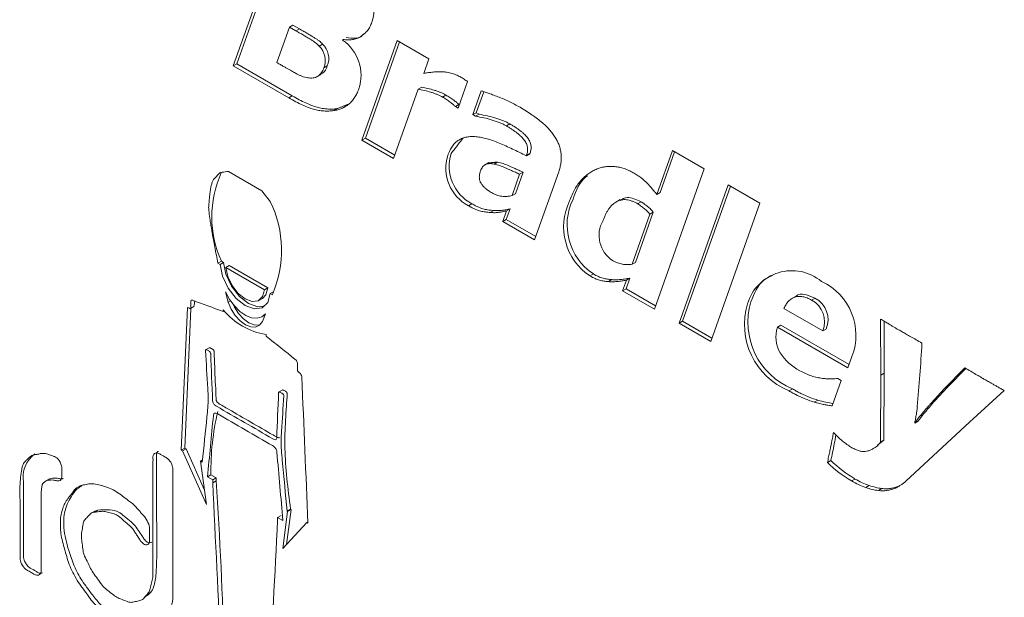
# Model space of a CAD drawing. Units: millimetres. Extents: x 6 to 418, y 7 to 291.
# Drawn here: x 272 to 293, y 224 to 237 of the extents above; entities that cross this region are included whole.
import ezdxf

# ---------------------------------------------------------------- set-up
doc = ezdxf.new("R2010")
doc.units = ezdxf.units.MM

msp = doc.modelspace()

# ---------------------------------------------------------------- linework, layer by layer
at = {"color": 7, "linetype": 'Continuous', "lineweight": 15}
for p, q in [((276.404, 235.92), (277.433, 238.821)), ((276.479, 235.963), (277.482, 238.793)), ((277.626, 236.763), (277.353, 235.992)), ((277.701, 236.806), (277.626, 236.763)), ((277.766, 236.682), (277.626, 236.763)), ((277.841, 236.725), (277.701, 236.806)), ((277.841, 236.725), (277.766, 236.682)), ((278.786, 236.495), (278.781, 236.479)), ((279.201, 234.305), (279.969, 236.472)), ((279.276, 234.348), (280.018, 236.444)), ((279.969, 236.472), (280.659, 236.074)), ((278.343, 236.395), (278.268, 236.352)), ((277.353, 235.992), (277.394, 235.968)), ((280.659, 236.074), (280.546, 235.757)), ((276.479, 235.963), (276.404, 235.92)), ((277.612, 235.223), (276.404, 235.92)), ((277.687, 235.266), (276.479, 235.963)), ((278.448, 235.919), (278.373, 235.876)), ((278.219, 235.682), (278.313, 235.736)), ((281.499, 235.581), (281.293, 235)), ((280.425, 235.415), (279.891, 233.907)), ((280.5, 235.458), (280.425, 235.415)), ((281.613, 234.86), (281.797, 235.377)), ((281.688, 234.903), (281.849, 235.358)), ((277.687, 235.266), (277.612, 235.223)), ((281.024, 235.286), (280.95, 235.243)), ((278.663, 234.991), (278.589, 234.948)), ((281.308, 235.078), (281.233, 235.035)), ((281.293, 235), (281.233, 235.035)), ((281.319, 235.072), (281.308, 235.078)), ((281.688, 234.903), (281.613, 234.86)), ((281.673, 234.825), (281.613, 234.86)), ((281.748, 234.868), (281.673, 234.825)), ((281.748, 234.868), (281.688, 234.903)), ((282.418, 234.658), (282.343, 234.615)), ((279.276, 234.348), (279.201, 234.305)), ((279.891, 233.907), (279.201, 234.305)), ((279.916, 233.979), (279.276, 234.348)), ((285.613, 233.125), (285.952, 234.08)), ((285.952, 234.08), (286.642, 233.682)), ((282.853, 234.009), (282.778, 233.966)), ((282.778, 233.966), (282.782, 233.977)), ((282.857, 234.02), (282.782, 233.977)), ((282.853, 234.009), (282.857, 234.02)), ((285.688, 233.168), (286.001, 234.052)), ((281.963, 233.817), (281.87, 233.763)), ((282.151, 233.829), (282.076, 233.786)), ((286.642, 233.682), (285.561, 230.634)), ((276.297, 233.627), (277.026, 233.207)), ((282.465, 233.099), (282.631, 233.564)), ((282.54, 233.142), (282.706, 233.607)), ((282.706, 233.607), (282.631, 233.564)), ((283.481, 233.62), (282.956, 232.138)), ((277.026, 233.207), (277.208, 232.97)), ((286.097, 230.324), (287.165, 233.335)), ((286.172, 230.367), (287.215, 233.307)), ((287.165, 233.335), (287.855, 232.937)), ((282.54, 233.142), (282.465, 233.099)), ((284.816, 233.013), (284.722, 232.959)), ((285.688, 233.168), (285.613, 233.125)), ((281.594, 232.922), (281.52, 232.878)), ((282.068, 232.776), (281.993, 232.733)), ((282.341, 232.579), (282.423, 232.81)), ((282.423, 232.81), (282.348, 232.766)), ((285.271, 232.967), (285.197, 232.924)), ((287.855, 232.937), (286.787, 229.926)), ((282.266, 232.536), (282.348, 232.766)), ((282.341, 232.579), (282.266, 232.536)), ((282.981, 232.209), (282.341, 232.579)), ((285.075, 231.606), (285.462, 232.698)), ((285.15, 231.649), (285.537, 232.741)), ((285.537, 232.741), (285.462, 232.698)), ((282.956, 232.138), (282.266, 232.536)), ((276.144, 231.673), (276.07, 231.63)), ((276.07, 231.63), (276.115, 231.603)), ((276.19, 231.647), (276.115, 231.603)), ((276.144, 231.673), (276.19, 231.647)), ((276.315, 231.579), (276.24, 231.536)), ((277.082, 231.05), (276.24, 231.536)), ((277.157, 231.093), (276.315, 231.579)), ((285.15, 231.649), (285.075, 231.606)), ((284.236, 231.396), (284.161, 231.353)), ((284.638, 231.274), (284.563, 231.231)), ((284.946, 231.075), (285.026, 231.302)), ((285.026, 231.302), (284.952, 231.259)), ((277.157, 231.093), (277.082, 231.05)), ((284.871, 231.032), (284.952, 231.259)), ((284.946, 231.075), (284.871, 231.032)), ((285.587, 230.705), (284.946, 231.075)), ((276.237, 231.005), (276.29, 230.784)), ((276.961, 230.823), (277.035, 230.866)), ((277.273, 231.011), (277.208, 230.973)), ((277.253, 230.946), (277.208, 230.973)), ((285.561, 230.634), (284.871, 231.032)), ((288.642, 230.914), (288.548, 230.86)), ((289.055, 230.871), (288.98, 230.828)), ((275.41, 230.67), (275.273, 227.569)), ((275.481, 230.641), (275.348, 227.612)), ((275.472, 230.647), (275.547, 230.69)), ((276.342, 230.814), (276.29, 230.784)), ((288.378, 230.644), (289.223, 230.157)), ((276.183, 230.618), (276.183, 230.579)), ((276.209, 230.594), (276.183, 230.579)), ((277.025, 230.465), (277.089, 230.502)), ((277.037, 230.362), (277.1, 230.532)), ((286.172, 230.367), (286.097, 230.324)), ((286.787, 229.926), (286.097, 230.324)), ((286.813, 229.998), (286.172, 230.367)), ((288.312, 230.282), (288.237, 230.239)), ((289.77, 229.354), (288.237, 230.239)), ((289.795, 229.426), (288.312, 230.282)), ((290.485, 229.197), (290.481, 230.415)), ((290.56, 229.241), (290.556, 230.37)), ((277.117, 230.041), (277.117, 230.079)), ((289.298, 230.2), (289.223, 230.157)), ((275.89, 229.798), (275.797, 229.744)), ((289.856, 229.599), (289.77, 229.354)), ((291.865, 228.898), (292.314, 229.356)), ((290.477, 227.737), (290.485, 229.197)), ((290.56, 229.241), (290.485, 229.197)), ((290.551, 227.78), (290.56, 229.241)), ((291.94, 228.941), (292.335, 229.344)), ((289.627, 229.083), (289.43, 228.527)), ((289.553, 229.126), (289.627, 229.083)), ((291.658, 228.635), (291.94, 228.941)), ((291.94, 228.941), (291.865, 228.898)), ((277.481, 228.879), (277.387, 228.825)), ((288.564, 228.898), (288.489, 228.855)), ((291.583, 228.591), (291.865, 228.898)), ((293.172, 228.862), (292.416, 228.175)), ((289.113, 228.655), (289.038, 228.612)), ((291.658, 228.635), (291.583, 228.591)), ((291.223, 228.153), (291.33, 228.297)), ((291.298, 228.196), (291.405, 228.341)), ((291.405, 228.341), (291.33, 228.297)), ((292.416, 228.175), (291.033, 226.89)), ((291.298, 228.196), (291.223, 228.153)), ((290.332, 227.606), (290.426, 227.66)), ((290.551, 227.78), (290.477, 227.737)), ((275.348, 227.612), (275.273, 227.569)), ((275.273, 227.569), (275.301, 227.552)), ((275.376, 227.596), (275.301, 227.552)), ((275.301, 227.552), (275.819, 226.386)), ((275.348, 227.612), (275.376, 227.596)), ((275.376, 227.596), (275.777, 226.693)), ((275.733, 227.353), (275.69, 227.328)), ((275.819, 226.386), (275.69, 227.328)), ((275.69, 227.328), (275.728, 227.306)), ((289.399, 227.339), (289.324, 227.296)), ((275.917, 227.027), (275.842, 226.983)), ((275.917, 227.027), (276.031, 226.961)), ((272.42, 226.95), (272.326, 226.896)), ((275.842, 226.983), (275.956, 226.918)), ((276.031, 226.961), (275.956, 226.918)), ((275.956, 226.918), (275.956, 226.859)), ((276.031, 226.902), (275.956, 226.859)), ((276.031, 226.961), (276.031, 226.902)), ((289.924, 226.939), (289.849, 226.896)), ((290.234, 226.797), (290.159, 226.753)), ((290.88, 226.786), (290.806, 226.743)), ((290.507, 226.732), (290.432, 226.689)), ((273.403, 226.247), (273.31, 226.193)), ((277.442, 226.146), (277.367, 226.103)), ((277.584, 226.234), (277.481, 225.427)), ((277.659, 226.278), (277.561, 225.515)), ((277.647, 226.285), (277.572, 226.242)), ((277.572, 226.242), (277.584, 226.234)), ((277.659, 226.278), (277.584, 226.234)), ((277.647, 226.285), (277.659, 226.278)), ((277.367, 226.044), (277.367, 226.103)), ((277.367, 226.103), (277.481, 226.037)), ((277.481, 225.427), (277.999, 225.995)), ((278.026, 226.011), (277.999, 225.995)), ((277.999, 225.995), (278.027, 225.979))]:
    msp.add_line(p, q, dxfattribs=at)
at = {"color": 7, "linetype": 'Continuous', "lineweight": 15, "flags": 128}
for points in [[(276.115, 231.603), (276.169, 231.347), (276.29, 231.089), (276.462, 230.866), (276.661, 230.708), (276.86, 230.636), (277.032, 230.661), (277.154, 230.778), (277.208, 230.973)], [(276.19, 231.647), (276.244, 231.39), (276.365, 231.133), (276.537, 230.91), (276.736, 230.751), (276.935, 230.68), (277.085, 230.695)], [(276.24, 231.536), (276.284, 231.339), (276.377, 231.143), (276.509, 230.973), (276.661, 230.853), (276.814, 230.797), (276.945, 230.815), (277.039, 230.903), (277.082, 231.05)], [(277.035, 230.866), (277.114, 230.946), (277.157, 231.093)], [(276.237, 231.005), (276.322, 230.845), (276.427, 230.701), (276.547, 230.581), (276.675, 230.493), (276.801, 230.443), (276.919, 230.432), (277.021, 230.462), (277.1, 230.532)], [(276.29, 230.784), (276.354, 230.634), (276.443, 230.494), (276.55, 230.377), (276.666, 230.292), (276.782, 230.246), (276.887, 230.243), (276.975, 230.283), (277.037, 230.362)], [(276.401, 230.733), (276.428, 230.677), (276.518, 230.538), (276.624, 230.421), (276.741, 230.336), (276.856, 230.29), (276.962, 230.286), (276.986, 230.292)]]:
    msp.add_lwpolyline(points, dxfattribs=at)
at = {"color": 7, "linetype": 'Continuous', "lineweight": 15}
for centre, radius, start, end in [((278.703, 237.118), 0.757, 340.8306, 39.4602), ((278.252, 235.714), 0.93, 341.7205, 55.3522), ((277.97, 236.037), 0.434, 338.2725, 46.555), ((278.045, 236.08), 0.434, 338.2725, 46.555), ((281.949, 233.696), 0.924, 162.7006, 242.2891), ((282.024, 233.74), 0.924, 162.7006, 242.2891), ((278.25, 232.636), 2.315, 155.5878, 204.5756), ((284.946, 232.465), 1.283, 154.0762, 236.4106), ((275.035, 231.909), 2.418, 336.5431, 26.0321), ((284.871, 232.422), 1.283, 154.0762, 236.4106), ((285.004, 232.234), 0.647, 149.7839, 238.0954), ((288.551, 230.46), 1.007, 50.2443, 163.3751), ((288.661, 230.067), 1.284, 338.6066, 65.372), ((288.815, 230.405), 0.524, 337.0034, 62.8073), ((275.287, 230.763), 0.27, 344.2802, 10.6382), ((289.085, 230.301), 1.564, 163.3726, 247.611), ((289.16, 230.344), 1.564, 163.3726, 247.611), ((288.74, 230.362), 0.524, 337.0034, 62.8073), ((277.365, 231.588), 1.529, 219.3704, 260.6349), ((288.877, 230.027), 0.674, 161.6582, 210.7361), ((232.96, 233.423), 58.527, 355.18054, 356.54412), ((289.245, 230.295), 1.129, 212.8967, 242.6878), ((281.424, 227.129), 5.508, 166.5817, 181.0608), ((272.44, 226.984), 0.61, 124.9945, 190.9507), ((291.408, 229.485), 3.022, 226.4147, 238.9501), ((291.483, 229.529), 3.022, 226.4147, 238.9501), ((185.091, 220.801), 91.144, 1.47813, 3.83822)]:
    msp.add_arc(centre, radius, start, end, dxfattribs=at)
for points, knots in [([(279.418, 236.87), (279.404, 236.836), (279.377, 236.769), (279.322, 236.684), (279.254, 236.613), (279.176, 236.556), (279.089, 236.514), (278.995, 236.49), (278.894, 236.481), (278.822, 236.49), (278.786, 236.495)], [0, 0, 0, 0, 0.123618, 0.247192, 0.371879, 0.499609, 0.62676, 0.751673, 0.875051, 1, 1, 1, 1]), ([(278.268, 236.352), (278.257, 236.364), (278.233, 236.389), (278.192, 236.423), (278.143, 236.458), (278.086, 236.494), (278.02, 236.534), (277.945, 236.579), (277.859, 236.629), (277.798, 236.664), (277.766, 236.682)], [0, 0, 0, 0, 0.07074, 0.153365, 0.251072, 0.36241, 0.491382, 0.640431, 0.809572, 1, 1, 1, 1]), ([(278.343, 236.395), (278.332, 236.407), (278.308, 236.432), (278.266, 236.467), (278.218, 236.501), (278.161, 236.537), (278.095, 236.577), (278.019, 236.622), (277.934, 236.672), (277.873, 236.707), (277.841, 236.725)], [0, 0, 0, 0, 0.07074, 0.153365, 0.251072, 0.36241, 0.491382, 0.640431, 0.809572, 1, 1, 1, 1]), ([(279.234, 236.609), (279.226, 236.599), (279.145, 236.497), (278.996, 236.519), (278.861, 236.538)], [0, 0, 0, 0, 0.099021, 1, 1, 1, 1]), ([(277.394, 235.968), (277.417, 235.954), (277.463, 235.928), (277.529, 235.89), (277.589, 235.856), (277.643, 235.826), (277.691, 235.798), (277.734, 235.774), (277.771, 235.753), (277.814, 235.73), (277.865, 235.706), (277.927, 235.684), (277.991, 235.667), (278.034, 235.661), (278.056, 235.657)], [0, 0, 0, 0, 0.106249, 0.204463, 0.293752, 0.374114, 0.44644, 0.510732, 0.566095, 0.61345, 0.701318, 0.794833, 0.893815, 1, 1, 1, 1]), ([(278.056, 235.657), (278.076, 235.656), (278.114, 235.654), (278.166, 235.66), (278.213, 235.677), (278.255, 235.703), (278.292, 235.736), (278.325, 235.776), (278.352, 235.822), (278.366, 235.858), (278.373, 235.876)], [0, 0, 0, 0, 0.13067, 0.256223, 0.379795, 0.503557, 0.627326, 0.751437, 0.87435, 1, 1, 1, 1]), ([(278.296, 235.747), (278.313, 235.751), (278.391, 235.766), (278.423, 235.853), (278.448, 235.919)], [0, 0, 0, 0, 0.23129, 1, 1, 1, 1]), ([(280.546, 235.757), (280.558, 235.759), (280.583, 235.764), (280.624, 235.772), (280.672, 235.776), (280.723, 235.784), (280.776, 235.789), (280.827, 235.793), (280.875, 235.794), (280.906, 235.793), (280.921, 235.793)], [0, 0, 0, 0, 0.097516, 0.211099, 0.338555, 0.480914, 0.626116, 0.760711, 0.885293, 1, 1, 1, 1]), ([(280.921, 235.793), (280.954, 235.791), (281.023, 235.787), (281.114, 235.767), (281.188, 235.748), (281.242, 235.728), (281.293, 235.707), (281.327, 235.688), (281.343, 235.679)], [0, 0, 0, 0, 0.248733, 0.513399, 0.647081, 0.77306, 0.889696, 1, 1, 1, 1]), ([(281.343, 235.679), (281.355, 235.672), (281.381, 235.656), (281.421, 235.632), (281.461, 235.606), (281.487, 235.589), (281.499, 235.581)], [0, 0, 0, 0, 0.237254, 0.501371, 0.76582, 1, 1, 1, 1]), ([(279.135, 235.422), (279.122, 235.387), (279.095, 235.318), (279.043, 235.229), (278.984, 235.151), (278.916, 235.086), (278.841, 235.035), (278.763, 234.993), (278.679, 234.964), (278.618, 234.953), (278.589, 234.948)], [0, 0, 0, 0, 0.132153, 0.261608, 0.388253, 0.514092, 0.637909, 0.759238, 0.880315, 1, 1, 1, 1]), ([(280.95, 235.243), (280.93, 235.254), (280.89, 235.276), (280.828, 235.303), (280.763, 235.329), (280.674, 235.357), (280.56, 235.388), (280.47, 235.406), (280.425, 235.415)], [0, 0, 0, 0, 0.108951, 0.224059, 0.345549, 0.474154, 0.736426, 1, 1, 1, 1]), ([(281.024, 235.286), (281.005, 235.297), (280.965, 235.319), (280.903, 235.346), (280.838, 235.373), (280.748, 235.4), (280.635, 235.431), (280.545, 235.449), (280.5, 235.458)], [0, 0, 0, 0, 0.108951, 0.224059, 0.345549, 0.474154, 0.736426, 1, 1, 1, 1]), ([(281.797, 235.377), (281.818, 235.371), (281.867, 235.356), (281.949, 235.329), (282.048, 235.292), (282.159, 235.25), (282.279, 235.202), (282.4, 235.146), (282.52, 235.087), (282.6, 235.042), (282.639, 235.019)], [0, 0, 0, 0, 0.078783, 0.177235, 0.294449, 0.431414, 0.576379, 0.71986, 0.860767, 1, 1, 1, 1]), ([(278.589, 234.948), (278.553, 234.944), (278.482, 234.935), (278.372, 234.939), (278.262, 234.951), (278.148, 234.977), (278.029, 235.017), (277.9, 235.071), (277.76, 235.139), (277.663, 235.194), (277.612, 235.223)], [0, 0, 0, 0, 0.122454, 0.241285, 0.357128, 0.470802, 0.588105, 0.715143, 0.851902, 1, 1, 1, 1]), ([(278.663, 234.991), (278.628, 234.987), (278.557, 234.978), (278.447, 234.982), (278.337, 234.994), (278.223, 235.02), (278.104, 235.06), (277.975, 235.114), (277.835, 235.183), (277.738, 235.237), (277.687, 235.266)], [0, 0, 0, 0, 0.122454, 0.241285, 0.357128, 0.470802, 0.588105, 0.715143, 0.851902, 1, 1, 1, 1]), ([(281.233, 235.035), (281.226, 235.042), (281.211, 235.059), (281.186, 235.082), (281.155, 235.107), (281.107, 235.144), (281.037, 235.19), (280.98, 235.225), (280.95, 235.243)], [0, 0, 0, 0, 0.077329, 0.168816, 0.277381, 0.401573, 0.683598, 1, 1, 1, 1]), ([(281.308, 235.078), (281.301, 235.086), (281.286, 235.102), (281.261, 235.125), (281.23, 235.15), (281.181, 235.187), (281.112, 235.234), (281.055, 235.268), (281.024, 235.286)], [0, 0, 0, 0, 0.077329, 0.168816, 0.277381, 0.401573, 0.683598, 1, 1, 1, 1]), ([(282.639, 235.019), (282.686, 234.992), (282.774, 234.939), (282.902, 234.856), (283.018, 234.771), (283.122, 234.688), (283.213, 234.603), (283.294, 234.518), (283.362, 234.432), (283.419, 234.346), (283.464, 234.259), (283.499, 234.171), (283.522, 234.081), (283.536, 233.99), (283.537, 233.898), (283.529, 233.805), (283.51, 233.711), (283.491, 233.651), (283.481, 233.62)], [0, 0, 0, 0, 0.095919, 0.183392, 0.263543, 0.336189, 0.40155, 0.460944, 0.515013, 0.564445, 0.611453, 0.657759, 0.705406, 0.755213, 0.808743, 0.866612, 0.930459, 1, 1, 1, 1]), ([(282.343, 234.615), (282.321, 234.627), (282.275, 234.653), (282.202, 234.684), (282.121, 234.716), (282.005, 234.753), (281.853, 234.794), (281.734, 234.814), (281.673, 234.825)], [0, 0, 0, 0, 0.095492, 0.202026, 0.319833, 0.4495, 0.721819, 1, 1, 1, 1]), ([(282.418, 234.658), (282.396, 234.67), (282.35, 234.696), (282.277, 234.727), (282.196, 234.759), (282.08, 234.796), (281.928, 234.837), (281.809, 234.857), (281.748, 234.868)], [0, 0, 0, 0, 0.095492, 0.202026, 0.319833, 0.4495, 0.721819, 1, 1, 1, 1]), ([(282.782, 233.977), (282.787, 233.992), (282.796, 234.02), (282.804, 234.063), (282.806, 234.107), (282.803, 234.149), (282.794, 234.19), (282.779, 234.231), (282.759, 234.27), (282.732, 234.308), (282.701, 234.346), (282.665, 234.384), (282.624, 234.422), (282.577, 234.46), (282.526, 234.499), (282.47, 234.537), (282.408, 234.577), (282.365, 234.602), (282.343, 234.615)], [0, 0, 0, 0, 0.068783, 0.129824, 0.185523, 0.235266, 0.282316, 0.327069, 0.371482, 0.418604, 0.469183, 0.525691, 0.588393, 0.656945, 0.731699, 0.813792, 0.903486, 1, 1, 1, 1]), ([(282.857, 234.02), (282.862, 234.035), (282.87, 234.063), (282.879, 234.107), (282.88, 234.15), (282.878, 234.192), (282.869, 234.233), (282.854, 234.274), (282.833, 234.314), (282.807, 234.351), (282.776, 234.389), (282.74, 234.427), (282.698, 234.465), (282.652, 234.503), (282.601, 234.542), (282.545, 234.58), (282.483, 234.62), (282.44, 234.645), (282.418, 234.658)], [0, 0, 0, 0, 0.068783, 0.129824, 0.185523, 0.235266, 0.282316, 0.327069, 0.371482, 0.418604, 0.469183, 0.525691, 0.588393, 0.656945, 0.731699, 0.813792, 0.903486, 1, 1, 1, 1]), ([(281.067, 233.971), (281.082, 234.01), (281.112, 234.084), (281.167, 234.179), (281.232, 234.255), (281.306, 234.311), (281.389, 234.351), (281.479, 234.376), (281.578, 234.387), (281.648, 234.382), (281.684, 234.38)], [0, 0, 0, 0, 0.139505, 0.270749, 0.395232, 0.514927, 0.633029, 0.752336, 0.874158, 1, 1, 1, 1]), ([(281.684, 234.38), (281.722, 234.376), (281.8, 234.367), (281.923, 234.336), (282.051, 234.296), (282.188, 234.241), (282.329, 234.179), (282.475, 234.113), (282.625, 234.042), (282.726, 233.991), (282.778, 233.966)], [0, 0, 0, 0, 0.110304, 0.224491, 0.342905, 0.466326, 0.594543, 0.725778, 0.86108, 1, 1, 1, 1]), ([(281.779, 233.634), (281.775, 233.622), (281.767, 233.597), (281.758, 233.561), (281.754, 233.525), (281.754, 233.49), (281.756, 233.458), (281.764, 233.426), (281.775, 233.396), (281.796, 233.356), (281.833, 233.308), (281.888, 233.256), (281.955, 233.203), (282.005, 233.174), (282.031, 233.158)], [0, 0, 0, 0, 0.084073, 0.159183, 0.226774, 0.287728, 0.341713, 0.391458, 0.438939, 0.4847, 0.584106, 0.698998, 0.837696, 1, 1, 1, 1]), ([(282.076, 233.786), (282.059, 233.789), (282.025, 233.795), (281.977, 233.796), (281.932, 233.79), (281.892, 233.777), (281.856, 233.755), (281.825, 233.724), (281.799, 233.684), (281.786, 233.651), (281.779, 233.634)], [0, 0, 0, 0, 0.129076, 0.253659, 0.376225, 0.496393, 0.615769, 0.738432, 0.864953, 1, 1, 1, 1]), ([(282.631, 233.564), (282.6, 233.578), (282.542, 233.605), (282.46, 233.643), (282.387, 233.676), (282.3, 233.716), (282.197, 233.757), (282.117, 233.776), (282.076, 233.786)], [0, 0, 0, 0, 0.163765, 0.310465, 0.442221, 0.556918, 0.7739, 1, 1, 1, 1]), ([(282.706, 233.607), (282.675, 233.622), (282.617, 233.649), (282.535, 233.686), (282.461, 233.72), (282.375, 233.759), (282.272, 233.8), (282.192, 233.82), (282.151, 233.829)], [0, 0, 0, 0, 0.163765, 0.310465, 0.442221, 0.556918, 0.7739, 1, 1, 1, 1]), ([(283.717, 232.983), (283.735, 233.029), (283.768, 233.119), (283.829, 233.24), (283.896, 233.346), (283.969, 233.437), (284.048, 233.515), (284.132, 233.581), (284.22, 233.638), (284.284, 233.666), (284.315, 233.68)], [0, 0, 0, 0, 0.14103, 0.275743, 0.404522, 0.528777, 0.649496, 0.768109, 0.884775, 1, 1, 1, 1]), ([(284.315, 233.68), (284.345, 233.69), (284.404, 233.712), (284.497, 233.73), (284.596, 233.736), (284.696, 233.733), (284.799, 233.717), (284.901, 233.69), (285.002, 233.651), (285.069, 233.615), (285.103, 233.597)], [0, 0, 0, 0, 0.131737, 0.261538, 0.390397, 0.519793, 0.646231, 0.767796, 0.885248, 1, 1, 1, 1]), ([(276.07, 231.63), (276.047, 231.748), (276.024, 231.866), (276.001, 231.984), (275.997, 232.008), (275.988, 232.056), (275.974, 232.127), (275.966, 232.174), (275.961, 232.198), (275.95, 232.261), (275.939, 232.325), (275.927, 232.389), (275.924, 232.409), (275.916, 232.449), (275.907, 232.51), (275.902, 232.549), (275.899, 232.569), (275.891, 232.626), (275.884, 232.683), (275.876, 232.74), (275.874, 232.757), (275.869, 232.792), (275.866, 232.842), (275.869, 232.873), (275.87, 232.888), (275.874, 232.93), (275.878, 232.971), (275.882, 233.013), (275.883, 233.025), (275.885, 233.05), (275.889, 233.088), (275.892, 233.112), (275.893, 233.124), (275.897, 233.157), (275.901, 233.19), (275.905, 233.223), (275.906, 233.233), (275.908, 233.254), (275.914, 233.284), (275.919, 233.303), (275.922, 233.312), (275.929, 233.338), (275.937, 233.364), (275.944, 233.391), (275.948, 233.402), (275.954, 233.425), (275.975, 233.45), (275.989, 233.465), (275.996, 233.473), (276.022, 233.501), (276.049, 233.53), (276.075, 233.558), (276.083, 233.566), (276.098, 233.583), (276.127, 233.603), (276.149, 233.606), (276.161, 233.607), (276.206, 233.614), (276.252, 233.621), (276.297, 233.627)], [0, 0, 0, 0, 0.139289, 0.139289, 0.139289, 0.167286, 0.195283, 0.223279, 0.223279, 0.223279, 0.298408, 0.298408, 0.298408, 0.322334, 0.346261, 0.370187, 0.370187, 0.370187, 0.438686, 0.438686, 0.438686, 0.459352, 0.480018, 0.500685, 0.500685, 0.500685, 0.55727, 0.55727, 0.55727, 0.574267, 0.591263, 0.60826, 0.60826, 0.60826, 0.653664, 0.653664, 0.653664, 0.668021, 0.682378, 0.696734, 0.696734, 0.696734, 0.737724, 0.737724, 0.737724, 0.755775, 0.773826, 0.791876, 0.791876, 0.791876, 0.860604, 0.860604, 0.860604, 0.880511, 0.900417, 0.920324, 0.920324, 0.920324, 1, 1, 1, 1]), ([(283.792, 233.026), (283.862, 233.213), (283.94, 233.42), (284.096, 233.521), (284.111, 233.531)], [0, 0, 0, 0, 0.900957, 1, 1, 1, 1]), ([(285.103, 233.597), (285.131, 233.58), (285.185, 233.549), (285.26, 233.497), (285.326, 233.446), (285.384, 233.392), (285.439, 233.335), (285.495, 233.272), (285.553, 233.202), (285.593, 233.151), (285.613, 233.125)], [0, 0, 0, 0, 0.156696, 0.296309, 0.418355, 0.526545, 0.631009, 0.744495, 0.86739, 1, 1, 1, 1]), ([(282.031, 233.158), (282.048, 233.149), (282.082, 233.132), (282.134, 233.11), (282.188, 233.096), (282.264, 233.082), (282.359, 233.078), (282.43, 233.092), (282.465, 233.099)], [0, 0, 0, 0, 0.104326, 0.216034, 0.333999, 0.460098, 0.724852, 1, 1, 1, 1]), ([(285.197, 232.924), (285.175, 232.935), (285.133, 232.958), (285.072, 232.984), (285.012, 233.001), (284.955, 233.012), (284.9, 233.013), (284.846, 233.009), (284.795, 232.995), (284.746, 232.974), (284.699, 232.945), (284.655, 232.911), (284.613, 232.869), (284.575, 232.819), (284.537, 232.765), (284.503, 232.703), (284.472, 232.634), (284.454, 232.585), (284.444, 232.56)], [0, 0, 0, 0, 0.057975, 0.114764, 0.170418, 0.225361, 0.280842, 0.337156, 0.394635, 0.453893, 0.514936, 0.577334, 0.641481, 0.708021, 0.777005, 0.848599, 0.922564, 1, 1, 1, 1]), ([(285.271, 232.967), (285.167, 233.014), (284.989, 233.094), (284.865, 233.022), (284.815, 232.992)], [0, 0, 0, 0, 0.590453, 1, 1, 1, 1]), ([(281.993, 232.733), (281.957, 232.736), (281.888, 232.742), (281.799, 232.757), (281.725, 232.778), (281.664, 232.803), (281.594, 232.836), (281.545, 232.864), (281.52, 232.878)], [0, 0, 0, 0, 0.238913, 0.461804, 0.574783, 0.70189, 0.842652, 1, 1, 1, 1]), ([(282.068, 232.776), (282.032, 232.779), (281.963, 232.785), (281.874, 232.8), (281.8, 232.821), (281.738, 232.846), (281.669, 232.879), (281.62, 232.907), (281.594, 232.922)], [0, 0, 0, 0, 0.238913, 0.461804, 0.574783, 0.70189, 0.842652, 1, 1, 1, 1]), ([(282.423, 232.81), (282.393, 232.804), (282.337, 232.795), (282.269, 232.781), (282.215, 232.775), (282.171, 232.772), (282.121, 232.773), (282.086, 232.775), (282.068, 232.776)], [0, 0, 0, 0, 0.257457, 0.486672, 0.598956, 0.722042, 0.854784, 1, 1, 1, 1]), ([(285.462, 232.698), (285.454, 232.708), (285.437, 232.729), (285.408, 232.759), (285.375, 232.791), (285.326, 232.831), (285.266, 232.88), (285.219, 232.91), (285.197, 232.924)], [0, 0, 0, 0, 0.101139, 0.213351, 0.341209, 0.481977, 0.758245, 1, 1, 1, 1]), ([(285.537, 232.741), (285.529, 232.751), (285.512, 232.773), (285.483, 232.802), (285.449, 232.834), (285.4, 232.875), (285.341, 232.924), (285.294, 232.953), (285.271, 232.967)], [0, 0, 0, 0, 0.101139, 0.213351, 0.341209, 0.481977, 0.758245, 1, 1, 1, 1]), ([(282.348, 232.766), (282.319, 232.761), (282.263, 232.751), (282.194, 232.738), (282.14, 232.731), (282.096, 232.728), (282.046, 232.729), (282.011, 232.732), (281.993, 232.733)], [0, 0, 0, 0, 0.257457, 0.486672, 0.598956, 0.722042, 0.854784, 1, 1, 1, 1]), ([(284.661, 231.684), (284.677, 231.675), (284.71, 231.658), (284.76, 231.638), (284.812, 231.621), (284.884, 231.605), (284.973, 231.595), (285.041, 231.602), (285.075, 231.606)], [0, 0, 0, 0, 0.108601, 0.222304, 0.34304, 0.469138, 0.73175, 1, 1, 1, 1]), ([(284.563, 231.231), (284.53, 231.233), (284.467, 231.239), (284.37, 231.259), (284.268, 231.294), (284.198, 231.333), (284.161, 231.353)], [0, 0, 0, 0, 0.256243, 0.494699, 0.734854, 1, 1, 1, 1]), ([(284.638, 231.274), (284.605, 231.277), (284.542, 231.282), (284.445, 231.302), (284.343, 231.338), (284.273, 231.376), (284.236, 231.396)], [0, 0, 0, 0, 0.256243, 0.494699, 0.734854, 1, 1, 1, 1]), ([(285.026, 231.302), (284.995, 231.297), (284.929, 231.287), (284.845, 231.278), (284.776, 231.271), (284.726, 231.271), (284.681, 231.27), (284.652, 231.272), (284.638, 231.274)], [0, 0, 0, 0, 0.248292, 0.523236, 0.66085, 0.785067, 0.899061, 1, 1, 1, 1]), ([(287.661, 230.791), (287.735, 230.972), (287.841, 231.234), (288.063, 231.331), (288.133, 231.361)], [0, 0, 0, 0, 0.68832, 1, 1, 1, 1]), ([(284.952, 231.259), (284.92, 231.254), (284.855, 231.244), (284.77, 231.235), (284.701, 231.228), (284.651, 231.228), (284.606, 231.227), (284.577, 231.229), (284.563, 231.231)], [0, 0, 0, 0, 0.248292, 0.523236, 0.66085, 0.785067, 0.899061, 1, 1, 1, 1]), ([(288.98, 230.828), (288.947, 230.845), (288.882, 230.88), (288.787, 230.906), (288.698, 230.913), (288.617, 230.896), (288.543, 230.861), (288.478, 230.807), (288.422, 230.735), (288.393, 230.675), (288.378, 230.644)], [0, 0, 0, 0, 0.122855, 0.242214, 0.360541, 0.482005, 0.605484, 0.731507, 0.862512, 1, 1, 1, 1]), ([(289.055, 230.871), (288.981, 230.903), (288.833, 230.968), (288.683, 230.962), (288.639, 230.908), (288.636, 230.904)], [0, 0, 0, 0, 0.479808, 0.959574, 1, 1, 1, 1]), ([(276.183, 230.579), (275.962, 230.661), (275.742, 230.743), (275.521, 230.825), (275.513, 230.828), (275.499, 230.833), (275.478, 230.817), (275.478, 230.799), (275.478, 230.791), (275.478, 230.747), (275.478, 230.704), (275.478, 230.66), (275.478, 230.657), (275.478, 230.65), (275.469, 230.644), (275.464, 230.647), (275.461, 230.648), (275.444, 230.655), (275.427, 230.663), (275.41, 230.67)], [0, 0, 0, 0, 0.723624, 0.723624, 0.723624, 0.747499, 0.771375, 0.795251, 0.795251, 0.795251, 0.916897, 0.916897, 0.916897, 0.926118, 0.935339, 0.944559, 0.944559, 0.944559, 1, 1, 1, 1]), ([(290.481, 230.415), (290.508, 230.399), (290.559, 230.368), (290.633, 230.325), (290.701, 230.285), (290.763, 230.248), (290.818, 230.216), (290.867, 230.186), (290.911, 230.162), (290.937, 230.146), (290.95, 230.139)], [0, 0, 0, 0, 0.171121, 0.329602, 0.47406, 0.605897, 0.72371, 0.828902, 0.921463, 1, 1, 1, 1]), ([(278.027, 225.979), (277.982, 227.038), (277.938, 228.098), (277.893, 229.158), (277.892, 229.168), (277.891, 229.189), (277.861, 229.234), (277.844, 229.247), (277.835, 229.253), (277.831, 229.257), (277.826, 229.26), (277.822, 229.263), (277.818, 229.266), (277.811, 229.272), (277.799, 229.293), (277.799, 229.302), (277.799, 229.307), (277.799, 229.353), (277.799, 229.399), (277.799, 229.446), (277.799, 229.455), (277.799, 229.474), (277.777, 229.519), (277.76, 229.532), (277.752, 229.538), (277.54, 229.706), (277.329, 229.873), (277.117, 230.041)], [0, 0, 0, 0, 0.73544, 0.73544, 0.73544, 0.742645, 0.74985, 0.757054, 0.757054, 0.757054, 0.760606, 0.760606, 0.760606, 0.763788, 0.76697, 0.770153, 0.770153, 0.770153, 0.803052, 0.803052, 0.803052, 0.809748, 0.816444, 0.82314, 0.82314, 0.82314, 1, 1, 1, 1]), ([(290.95, 230.139), (290.978, 230.122), (291.04, 230.086), (291.141, 230.03), (291.256, 229.965), (291.338, 229.919), (291.381, 229.895)], [0, 0, 0, 0, 0.199377, 0.432257, 0.700139, 1, 1, 1, 1]), ([(275.881, 229.792), (275.882, 229.793), (275.884, 229.796), (275.898, 229.794), (275.916, 229.78), (275.939, 229.767), (275.956, 229.759), (275.969, 229.749), (275.977, 229.738), (275.985, 229.724), (275.987, 229.707), (275.987, 229.688), (275.989, 229.657), (275.998, 229.419), (276.007, 229.095), (276.028, 228.773), (276.027, 228.663), (276.034, 228.64), (276.043, 228.626), (276.06, 228.603), (276.087, 228.577), (276.151, 228.542), (276.362, 228.418), (276.725, 228.211), (277.087, 227.999), (277.298, 227.88), (277.362, 227.841), (277.389, 227.836), (277.405, 227.838), (277.409, 227.84), (277.411, 227.841)], [0, 0, 0, 0, 0.001027, 0.005813, 0.016333, 0.024587, 0.03397, 0.037227, 0.041111, 0.045182, 0.051303, 0.057186, 0.06643, 0.082938, 0.308042, 0.408088, 0.420489, 0.424669, 0.429377, 0.434801, 0.450781, 0.463588, 0.513611, 0.713703, 0.913795, 0.963818, 0.976625, 0.992605, 0.998029, 1, 1, 1, 1]), ([(275.728, 227.306), (275.762, 227.634), (275.796, 227.963), (275.831, 228.292), (275.837, 228.357), (275.851, 228.487), (275.86, 228.691), (275.852, 228.834), (275.848, 228.906), (275.831, 229.18), (275.815, 229.455), (275.798, 229.73), (275.798, 229.735), (275.798, 229.745), (275.812, 229.754), (275.821, 229.75), (275.825, 229.747), (275.844, 229.736), (275.863, 229.725), (275.882, 229.714), (275.886, 229.712), (275.896, 229.706), (275.911, 229.68), (275.911, 229.67), (275.912, 229.664), (275.925, 229.321), (275.939, 228.978), (275.953, 228.635), (275.954, 228.621), (275.955, 228.594), (276.004, 228.54), (276.027, 228.526), (276.038, 228.52), (276.446, 228.284), (276.854, 228.049), (277.262, 227.814), (277.273, 227.807), (277.296, 227.794), (277.345, 227.792), (277.346, 227.817), (277.347, 227.83), (277.361, 228.157), (277.375, 228.484), (277.388, 228.812), (277.389, 228.817), (277.389, 228.827), (277.404, 228.835), (277.414, 228.83), (277.418, 228.827), (277.437, 228.816), (277.456, 228.805), (277.475, 228.794), (277.479, 228.792), (277.488, 228.787), (277.502, 228.761), (277.502, 228.751), (277.502, 228.746), (277.485, 228.491), (277.469, 228.235), (277.452, 227.98), (277.448, 227.913), (277.439, 227.779), (277.449, 227.564), (277.463, 227.418), (277.469, 227.345), (277.504, 226.978), (277.538, 226.61), (277.572, 226.242)], [0, 0, 0, 0, 0.117805, 0.117805, 0.117805, 0.14113, 0.164456, 0.187781, 0.187781, 0.187781, 0.277102, 0.277102, 0.277102, 0.278775, 0.280448, 0.282121, 0.282121, 0.282121, 0.289485, 0.289485, 0.289485, 0.291261, 0.293038, 0.294815, 0.294815, 0.294815, 0.407609, 0.407609, 0.407609, 0.412022, 0.416435, 0.420848, 0.420848, 0.420848, 0.579151, 0.579151, 0.579151, 0.583564, 0.587977, 0.592391, 0.592391, 0.592391, 0.705185, 0.705185, 0.705185, 0.706962, 0.708738, 0.710515, 0.710515, 0.710515, 0.717879, 0.717879, 0.717879, 0.719552, 0.721225, 0.722897, 0.722897, 0.722897, 0.812218, 0.812218, 0.812218, 0.835544, 0.858869, 0.882195, 0.882195, 0.882195, 1, 1, 1, 1]), ([(292.314, 229.356), (292.357, 229.331), (292.437, 229.283), (292.549, 229.218), (292.645, 229.16), (292.703, 229.127), (292.729, 229.112)], [0, 0, 0, 0, 0.309046, 0.580042, 0.80984, 1, 1, 1, 1]), ([(288.727, 229.293), (288.769, 229.27), (288.852, 229.225), (288.977, 229.179), (289.1, 229.144), (289.179, 229.132), (289.218, 229.127)], [0, 0, 0, 0, 0.245085, 0.499118, 0.753203, 1, 1, 1, 1]), ([(289.218, 229.127), (289.251, 229.123), (289.314, 229.117), (289.404, 229.115), (289.483, 229.119), (289.531, 229.124), (289.553, 229.126)], [0, 0, 0, 0, 0.281759, 0.551578, 0.797159, 1, 1, 1, 1]), ([(292.729, 229.112), (292.74, 229.105), (292.765, 229.091), (292.805, 229.068), (292.851, 229.042), (292.903, 229.013), (292.962, 228.98), (293.026, 228.943), (293.097, 228.903), (293.146, 228.876), (293.172, 228.862)], [0, 0, 0, 0, 0.077146, 0.167644, 0.271505, 0.390201, 0.520764, 0.667646, 0.826396, 1, 1, 1, 1]), ([(277.471, 228.873), (277.472, 228.874), (277.474, 228.876), (277.48, 228.876), (277.494, 228.871), (277.512, 228.859), (277.535, 228.846), (277.553, 228.837), (277.565, 228.826), (277.571, 228.815), (277.578, 228.799), (277.575, 228.778), (277.573, 228.736), (277.567, 228.649), (277.556, 228.473), (277.532, 228.122), (277.508, 227.402), (277.591, 226.732), (277.647, 226.285)], [0, 0, 0, 0, 0.001092, 0.005228, 0.008696, 0.018687, 0.029873, 0.038679, 0.042155, 0.046402, 0.050358, 0.057833, 0.071016, 0.100978, 0.160901, 0.280748, 0.520524, 1, 1, 1, 1]), ([(289.038, 228.612), (288.997, 228.625), (288.914, 228.651), (288.809, 228.692), (288.721, 228.732), (288.649, 228.767), (288.571, 228.809), (288.517, 228.839), (288.489, 228.855)], [0, 0, 0, 0, 0.228845, 0.458662, 0.5782, 0.7082, 0.848743, 1, 1, 1, 1]), ([(289.113, 228.655), (289.072, 228.668), (288.989, 228.694), (288.884, 228.735), (288.796, 228.775), (288.724, 228.81), (288.646, 228.852), (288.592, 228.882), (288.564, 228.898)], [0, 0, 0, 0, 0.228845, 0.458662, 0.5782, 0.7082, 0.848743, 1, 1, 1, 1]), ([(289.43, 228.527), (289.399, 228.533), (289.339, 228.543), (289.266, 228.555), (289.207, 228.565), (289.156, 228.578), (289.1, 228.593), (289.059, 228.605), (289.038, 228.612)], [0, 0, 0, 0, 0.240775, 0.460398, 0.572716, 0.698481, 0.841472, 1, 1, 1, 1]), ([(289.449, 228.58), (289.396, 228.588), (289.286, 228.603), (289.172, 228.637), (289.113, 228.655)], [0, 0, 0, 0, 0.485536, 1, 1, 1, 1]), ([(291.281, 228.506), (291.278, 228.481), (291.271, 228.427), (291.259, 228.343), (291.242, 228.251), (291.23, 228.187), (291.223, 228.153)], [0, 0, 0, 0, 0.208916, 0.444128, 0.708026, 1, 1, 1, 1]), ([(291.33, 228.297), (291.347, 228.317), (291.382, 228.36), (291.428, 228.414), (291.469, 228.463), (291.504, 228.502), (291.542, 228.547), (291.569, 228.576), (291.583, 228.591)], [0, 0, 0, 0, 0.198417, 0.423511, 0.549006, 0.687647, 0.837839, 1, 1, 1, 1]), ([(291.405, 228.341), (291.422, 228.361), (291.457, 228.403), (291.503, 228.457), (291.544, 228.506), (291.579, 228.545), (291.617, 228.59), (291.644, 228.619), (291.658, 228.635)], [0, 0, 0, 0, 0.198417, 0.423511, 0.549006, 0.687647, 0.837839, 1, 1, 1, 1]), ([(276.661, 228.009), (276.462, 228.124), (276.263, 228.239), (276.064, 228.354), (276.05, 228.361), (276.023, 228.377), (275.975, 228.361), (275.972, 228.332), (275.97, 228.317), (275.928, 227.872), (275.885, 227.428), (275.842, 226.983)], [0.5238175, 0.5238175, 0.5238175, 0.5238175, 0.670109, 0.670109, 0.670109, 0.6800475, 0.6899861, 0.6999246, 0.6999246, 0.6999246, 1, 1, 1, 1]), ([(277.481, 226.037), (277.438, 226.531), (277.395, 227.025), (277.352, 227.519), (277.351, 227.536), (277.348, 227.568), (277.3, 227.64), (277.273, 227.656), (277.259, 227.664), (277.06, 227.779), (276.861, 227.894), (276.661, 228.009)], [0.5238175, 0.5238175, 0.5238175, 0.5238175, 0.8238929, 0.8238929, 0.8238929, 0.8338314, 0.84377, 0.8537085, 0.8537085, 0.8537085, 1, 1, 1, 1]), ([(289.324, 227.296), (289.333, 227.338), (289.35, 227.416), (289.374, 227.528), (289.394, 227.629), (289.411, 227.716), (289.427, 227.791), (289.438, 227.855), (289.448, 227.906), (289.453, 227.936), (289.455, 227.949)], [0, 0, 0, 0, 0.192082, 0.365354, 0.518606, 0.654049, 0.768686, 0.865315, 0.942142, 1, 1, 1, 1]), ([(289.399, 227.339), (289.425, 227.46), (289.465, 227.644), (289.499, 227.832), (289.511, 227.897)], [0, 0, 0, 0, 0.655184, 1, 1, 1, 1]), ([(289.455, 227.949), (289.493, 227.91), (289.566, 227.837), (289.673, 227.745), (289.769, 227.675), (289.829, 227.637), (289.856, 227.62)], [0, 0, 0, 0, 0.301331, 0.56484, 0.797675, 1, 1, 1, 1]), ([(289.856, 227.62), (289.884, 227.606), (289.938, 227.577), (290.016, 227.55), (290.086, 227.537), (290.15, 227.534), (290.211, 227.549), (290.272, 227.575), (290.332, 227.604), (290.376, 227.632), (290.406, 227.656), (290.428, 227.679), (290.452, 227.706), (290.468, 227.726), (290.477, 227.737)], [0, 0, 0, 0, 0.10397, 0.208022, 0.305915, 0.39005, 0.479194, 0.590543, 0.702732, 0.79223, 0.834783, 0.883714, 0.938929, 1, 1, 1, 1]), ([(271.766, 226.825), (271.758, 226.688), (271.769, 226.438), (271.765, 226.11), (271.766, 225.85), (271.765, 225.656), (271.766, 225.491), (271.765, 225.366), (271.768, 225.271), (271.762, 225.235), (271.779, 225.093), (271.899, 224.96), (271.953, 224.945), (272.016, 224.901), (272.057, 224.879), (272.146, 224.826), (272.231, 224.895), (272.222, 224.979), (272.224, 225.018), (272.224, 225.086), (272.224, 225.166), (272.224, 225.297), (272.224, 225.459), (272.224, 225.719), (272.223, 226.046), (272.227, 226.362), (272.22, 226.605), (272.231, 226.702), (272.247, 226.814), (272.248, 226.832), (272.321, 226.89), (272.343, 226.911), (272.433, 226.917), (272.471, 226.92), (272.526, 226.908), (272.563, 226.903), (272.582, 226.896), (272.641, 226.895), (272.668, 226.949), (272.674, 227.003), (272.672, 227.047), (272.674, 227.092), (272.67, 227.151), (272.684, 227.162), (272.633, 227.363), (272.493, 227.441), (272.478, 227.438), (272.413, 227.462), (272.353, 227.488), (272.236, 227.502), (272.172, 227.481), (272.103, 227.469), (272.022, 227.456), (271.955, 227.399), (271.91, 227.35), (271.852, 227.311), (271.796, 227.158), (271.785, 227.035), (271.77, 226.893), (271.766, 226.825)], [0, 0, 0, 0, 0.0625, 0.125, 0.15625, 0.1875, 0.21875, 0.234375, 0.25, 0.257812, 0.265625, 0.273438, 0.28125, 0.296875, 0.304688, 0.3125, 0.320312, 0.328125, 0.335938, 0.34375, 0.359375, 0.375, 0.40625, 0.4375, 0.5, 0.5625, 0.59375, 0.609375, 0.625, 0.640625, 0.65625, 0.671875, 0.6875, 0.703125, 0.710938, 0.71875, 0.722656, 0.726562, 0.730469, 0.734375, 0.742188, 0.75, 0.757812, 0.765625, 0.773438, 0.78125, 0.789062, 0.796875, 0.8125, 0.828125, 0.84375, 0.859375, 0.875, 0.890625, 0.90625, 0.921875, 0.9375, 0.96875, 1, 1, 1, 1]), ([(273.38, 226.217), (273.411, 226.222), (273.491, 226.228), (273.583, 226.244), (273.691, 226.21), (273.824, 226.181), (273.896, 226.143), (274.024, 226.029), (274.153, 225.925), (274.212, 225.862), (274.276, 225.762), (274.318, 225.701), (274.347, 225.655), (274.381, 225.612), (274.371, 225.602), (274.473, 225.505), (274.523, 225.509), (274.563, 225.52), (274.59, 225.603), (274.578, 225.618), (274.582, 225.659), (274.581, 225.705), (274.581, 225.768), (274.581, 225.827), (274.58, 225.948), (274.479, 226.121), (274.431, 226.163), (274.356, 226.253), (274.253, 226.374), (274.112, 226.478), (273.998, 226.564), (273.815, 226.706), (273.632, 226.767), (273.482, 226.815), (273.331, 226.843), (273.237, 226.83), (273.112, 226.801), (273.046, 226.783), (272.964, 226.724), (272.906, 226.635), (272.829, 226.552), (272.734, 226.408), (272.697, 226.307), (272.653, 226.159), (272.641, 226.042), (272.643, 225.857), (272.655, 225.723), (272.701, 225.527), (272.743, 225.376), (272.792, 225.216), (272.847, 225.028), (272.932, 224.873), (273.071, 224.623), (273.216, 224.455), (273.313, 224.301), (273.427, 224.174), (273.542, 224.082), (273.734, 223.914), (274.005, 223.76), (274.192, 223.704), (274.32, 223.666), (274.421, 223.677), (274.49, 223.697), (274.594, 223.721), (274.706, 223.739), (274.8, 223.823), (274.865, 223.9), (274.934, 223.971), (275.016, 224.072), (275.042, 224.167), (275.078, 224.238), (275.091, 224.37), (275.085, 224.473), (275.087, 224.67), (275.086, 225), (275.087, 225.479), (275.086, 225.955), (275.086, 226.337), (275.086, 226.575), (275.087, 226.765), (275.086, 226.911), (275.087, 227.023), (275.085, 227.119), (275.089, 227.146), (275.077, 227.251), (275.01, 227.359), (274.933, 227.411), (274.914, 227.42), (274.87, 227.447), (274.827, 227.467), (274.793, 227.496), (274.7, 227.518), (274.653, 227.449), (274.658, 227.371), (274.656, 227.326), (274.656, 227.25), (274.656, 227.156), (274.656, 227.036), (274.656, 226.846), (274.656, 226.607), (274.656, 226.321), (274.656, 225.94), (274.657, 225.556), (274.655, 225.181), (274.658, 224.925), (274.652, 224.77), (274.617, 224.654), (274.59, 224.52), (274.555, 224.453), (274.473, 224.368), (274.422, 224.301), (274.324, 224.288), (274.214, 224.257), (274.144, 224.253), (274.015, 224.311), (273.89, 224.351), (273.804, 224.411), (273.666, 224.523), (273.573, 224.592), (273.482, 224.728), (273.37, 224.878), (273.3, 224.986), (273.225, 225.154), (273.146, 225.298), (273.133, 225.41), (273.111, 225.579), (273.092, 225.707), (273.117, 225.821), (273.136, 225.967), (273.157, 226.042), (273.238, 226.113), (273.305, 226.201), (273.349, 226.212), (273.38, 226.217)], [0, 0, 0, 0, 0.007812, 0.015625, 0.023438, 0.03125, 0.039062, 0.046875, 0.054688, 0.0625, 0.066406, 0.070312, 0.072266, 0.074219, 0.076172, 0.077148, 0.078125, 0.079102, 0.080078, 0.082031, 0.083984, 0.085938, 0.089844, 0.09375, 0.097656, 0.101562, 0.105469, 0.109375, 0.117188, 0.125, 0.132812, 0.140625, 0.15625, 0.164062, 0.171875, 0.179688, 0.1875, 0.195312, 0.199219, 0.203125, 0.21875, 0.226562, 0.234375, 0.242188, 0.25, 0.257812, 0.265625, 0.273438, 0.28125, 0.289062, 0.296875, 0.304688, 0.3125, 0.328125, 0.335938, 0.339844, 0.34375, 0.359375, 0.375, 0.390625, 0.394531, 0.398438, 0.40625, 0.414062, 0.421875, 0.429688, 0.4375, 0.445312, 0.453125, 0.460938, 0.464844, 0.46875, 0.476562, 0.484375, 0.5, 0.53125, 0.5625, 0.578125, 0.59375, 0.601562, 0.609375, 0.617188, 0.621094, 0.623047, 0.625, 0.626953, 0.628906, 0.630859, 0.632812, 0.636719, 0.638672, 0.640625, 0.642578, 0.644531, 0.648438, 0.652344, 0.65625, 0.664062, 0.671875, 0.6875, 0.703125, 0.71875, 0.75, 0.765625, 0.78125, 0.789062, 0.796875, 0.804688, 0.8125, 0.820312, 0.828125, 0.835938, 0.84375, 0.851562, 0.859375, 0.867188, 0.875, 0.882812, 0.890625, 0.898438, 0.90625, 0.914062, 0.921875, 0.929688, 0.9375, 0.945312, 0.953125, 0.960938, 0.96875, 0.976562, 0.984375, 0.992188, 1, 1, 1, 1]), ([(274.774, 227.539), (274.768, 227.536), (274.75, 227.528), (274.726, 227.482), (274.733, 227.394), (274.73, 227.287), (274.731, 227.135), (274.731, 226.87), (274.729, 226.166), (274.755, 225.411), (274.715, 224.732), (274.641, 224.475), (274.526, 224.404), (274.478, 224.375)], [0, 0, 0, 0, 0.008336, 0.023395, 0.056018, 0.079998, 0.118926, 0.18847, 0.312564, 0.736856, 0.834665, 0.931243, 1, 1, 1, 1]), ([(271.84, 226.868), (271.841, 226.722), (271.841, 226.429), (271.841, 225.99), (271.837, 225.626), (271.845, 225.385), (271.837, 225.266), (271.846, 225.185), (271.894, 225.093), (271.943, 225.038), (271.984, 225.001), (272.028, 224.985), (272.079, 224.953), (272.129, 224.923), (272.169, 224.9), (272.2, 224.888), (272.229, 224.888), (272.244, 224.897), (272.251, 224.901)], [0, 0, 0, 0, 0.19985, 0.400573, 0.601015, 0.702299, 0.72364, 0.770901, 0.803029, 0.834594, 0.855641, 0.869347, 0.903639, 0.936101, 0.949768, 0.966325, 0.985619, 1, 1, 1, 1]), ([(272.414, 226.938), (272.437, 226.947), (272.493, 226.968), (272.573, 226.956), (272.632, 226.947), (272.672, 226.934), (272.692, 226.948), (272.704, 226.956)], [0, 0, 0, 0, 0.273748, 0.647098, 0.744925, 0.843256, 1, 1, 1, 1]), ([(273.115, 226.793), (273.078, 226.772), (272.983, 226.717), (272.853, 226.519), (272.705, 226.237), (272.712, 225.761), (272.842, 225.315), (272.988, 224.921), (273.169, 224.646), (273.349, 224.403), (273.607, 224.09), (273.919, 223.877), (274.206, 223.766), (274.42, 223.689), (274.601, 223.749), (274.727, 223.786), (274.787, 223.804)], [0, 0, 0, 0, 0.040117, 0.104607, 0.209098, 0.310617, 0.412255, 0.478109, 0.54599, 0.59168, 0.647357, 0.774414, 0.824761, 0.875996, 0.941062, 1, 1, 1, 1]), ([(275.956, 226.859), (276.016, 225.615), (276.077, 224.371), (276.137, 223.126), (276.137, 223.122), (276.137, 223.114), (276.127, 223.105), (276.12, 223.108), (276.116, 223.11), (276.108, 223.113), (276.1, 223.117), (276.093, 223.12)], [0.0411949, 0.0411949, 0.0411949, 0.0411949, 0.9832634, 0.9832634, 0.9832634, 0.9864393, 0.9896151, 0.9927909, 0.9927909, 0.9927909, 1, 1, 1, 1]), ([(290.159, 226.753), (290.107, 226.773), (290.005, 226.811), (289.901, 226.868), (289.849, 226.896)], [0, 0, 0, 0, 0.506736, 1, 1, 1, 1]), ([(290.234, 226.797), (290.182, 226.816), (290.08, 226.854), (289.975, 226.911), (289.924, 226.939)], [0, 0, 0, 0, 0.506736, 1, 1, 1, 1]), ([(290.507, 226.732), (290.463, 226.739), (290.374, 226.753), (290.281, 226.782), (290.234, 226.797)], [0, 0, 0, 0, 0.49303, 1, 1, 1, 1]), ([(290.88, 226.786), (290.85, 226.774), (290.79, 226.75), (290.725, 226.738), (290.693, 226.732)], [0, 0, 0, 0, 0.507247, 1, 1, 1, 1]), ([(291.033, 226.89), (291.012, 226.874), (290.973, 226.843), (290.914, 226.804), (290.859, 226.77), (290.823, 226.751), (290.806, 226.743)], [0, 0, 0, 0, 0.287969, 0.548793, 0.786977, 1, 1, 1, 1]), ([(290.432, 226.689), (290.388, 226.695), (290.299, 226.709), (290.206, 226.739), (290.159, 226.753)], [0, 0, 0, 0, 0.49303, 1, 1, 1, 1]), ([(290.618, 226.689), (290.587, 226.686), (290.528, 226.68), (290.464, 226.686), (290.432, 226.689)], [0, 0, 0, 0, 0.50567, 1, 1, 1, 1]), ([(290.693, 226.732), (290.662, 226.729), (290.602, 226.723), (290.538, 226.729), (290.507, 226.732)], [0, 0, 0, 0, 0.50567, 1, 1, 1, 1]), ([(290.806, 226.743), (290.775, 226.731), (290.715, 226.707), (290.65, 226.695), (290.618, 226.689)], [0, 0, 0, 0, 0.507247, 1, 1, 1, 1]), ([(273.455, 226.26), (273.539, 226.268), (273.688, 226.281), (273.905, 226.241), (274.075, 226.091), (274.243, 225.968), (274.356, 225.801), (274.424, 225.695), (274.444, 225.671), (274.449, 225.658), (274.451, 225.65), (274.453, 225.646), (274.458, 225.638), (274.467, 225.627), (274.497, 225.595), (274.549, 225.548), (274.598, 225.55), (274.618, 225.56), (274.623, 225.563)], [0, 0, 0, 0, 0.228658, 0.405199, 0.51038, 0.631587, 0.798267, 0.829407, 0.841879, 0.850443, 0.852599, 0.855252, 0.858812, 0.866834, 0.879417, 0.935361, 0.98395, 1, 1, 1, 1]), ([(277.23, 222.463), (277.222, 222.469), (277.214, 222.475), (277.206, 222.481), (277.203, 222.483), (277.196, 222.488), (277.186, 222.509), (277.186, 222.517), (277.186, 222.521), (277.246, 223.695), (277.307, 224.87), (277.367, 226.044)], [0.0411949, 0.0411949, 0.0411949, 0.0411949, 0.0484041, 0.0484041, 0.0484041, 0.0515799, 0.0547557, 0.0579315, 0.0579315, 0.0579315, 1, 1, 1, 1])]:
    msp.add_open_spline(points, degree=3, knots=knots, dxfattribs=at)
for points in [[(278.894, 235.083), (278.663, 234.991)], [(281.142, 234.014), (281.399, 234.35)], [(282.151, 233.829), (281.955, 233.809)], [(290.406, 227.67), (290.551, 227.78)], [(273.399, 226.233), (273.455, 226.26)]]:
    msp.add_open_spline(points, degree=1, dxfattribs=at)

doc.saveas('drawing.dxf')
